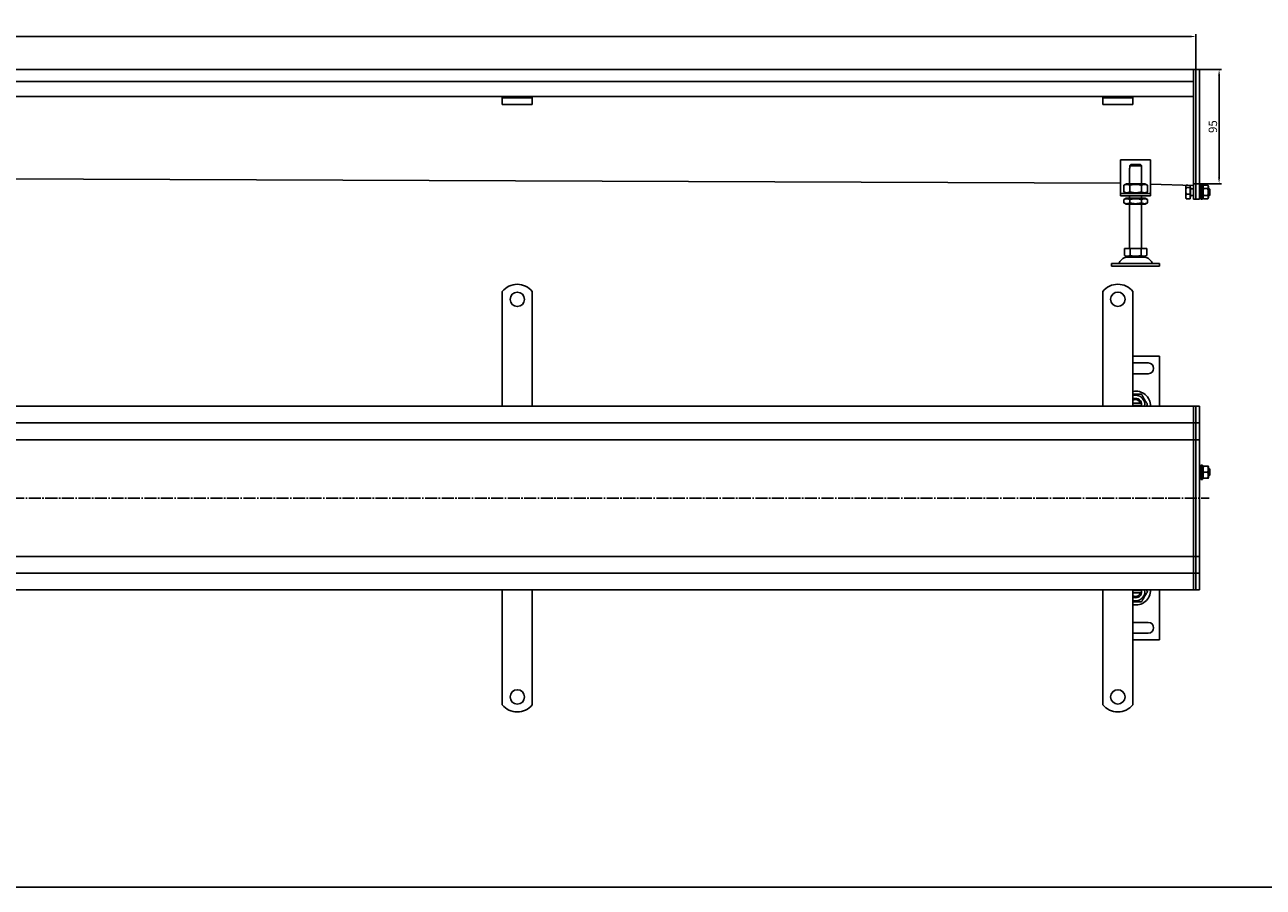
# Model space of a CAD drawing. Units: millimetres. Extents: x 7096 to 26156, y -20428 to 2482.
# Drawn here: x 16303 to 17334, y -17780 to -17062 of the extents above; entities that cross this region are included whole.
import ezdxf

# ---------------------------------------------------------------- set-up
doc = ezdxf.new("R2010")
doc.units = ezdxf.units.MM
doc.linetypes.add('GEN7', pattern=[13.75, 10, -1.25, 1.25, -1.25])
doc.layers.add('5', color=3, linetype='Continuous')
doc.layers.add('7', color=4, linetype='GEN7')
doc.styles.add('Text poznámky (ISO)', font='tahoma.ttf')
doc.dimstyles.new('Výchozí (ISO)', dxfattribs={"dimtxt": 3.5, "dimasz": 2.5, "dimexe": 1, "dimexo": 0, "dimgap": 0.762, "dimtad": 1, "dimrnd": 1e-08, "dimtxsty": 'Text poznámky (ISO)', "dimcen": 0.09, "dimdle": 10, "dimclrd": 256, "dimclre": 256, "dimclrt": 256, "dimazin": 2, "dimtfac": 1.001486, "dimtmove": 0, "dimatfit": 3, "dimfxl": 1, "dimtolj": 1, "dimlwd": -1, "dimlwe": -1, "dimarcsym": 0})

# ---------------------------------------------------------------- blocks, each defined once
blk = doc.blocks.new('*D148')
at = {"layer": '5', "transparency": 16777216}
for p, q in [((14278.4, -17099.3), (14278.4, -17069.8)), ((17273.4, -17071.8), (14283.4, -17071.8)), ((17278.4, -17099.3), (17278.4, -17069.8))]:
    blk.add_line(p, q, dxfattribs=at)
for points in [[(14283.4, -17071), (14283.4, -17072.6), (14278.4, -17071.8)], [(17273.4, -17072.6), (17273.4, -17071), (17278.4, -17071.8)]]:
    blk.add_solid(points, dxfattribs=at)
at = {"layer": 'Defpoints', "color": 0, "transparency": 16777216}
for p in [(14278.4, -17071.8), (14278.4, -17099.3), (17278.4, -17099.3)]:
    blk.add_point(p, dxfattribs=at)
at = {"layer": '5', "transparency": 16777216, "insert": (15778.4, -17066.6), "char_height": 7, "attachment_point": 5, "style": 'Text poznámky (ISO)'}
blk.add_mtext('\\A1;3000', dxfattribs=at)
blk = doc.blocks.new('*D150')
at = {"layer": '5', "transparency": 16777216}
for p, q in [((17281.4, -17099.3), (17299.7, -17099.3)), ((17297.7, -17104.3), (17297.7, -17189.3)), ((17276.4, -17194.3), (17299.7, -17194.3))]:
    blk.add_line(p, q, dxfattribs=at)
for points in [[(17298.5, -17104.3), (17296.9, -17104.3), (17297.7, -17099.3)], [(17296.9, -17189.3), (17298.5, -17189.3), (17297.7, -17194.3)]]:
    blk.add_solid(points, dxfattribs=at)
at = {"layer": 'Defpoints', "color": 0, "transparency": 16777216}
for p in [(17281.4, -17099.3), (17276.4, -17194.3), (17297.7, -17194.3)]:
    blk.add_point(p, dxfattribs=at)
at = {"layer": '5', "transparency": 16777216, "insert": (17292.5, -17146.8), "char_height": 7, "attachment_point": 5, "rotation": 90, "style": 'Text poznámky (ISO)'}
blk.add_mtext('\\A1;95', dxfattribs=at)

msp = doc.modelspace()

# ---------------------------------------------------------------- linework, layer by layer
for p, q in [((17276.39, -17099.29), (14280.39, -17099.29)), ((17276.39, -17099.29), (17276.39, -17102.29)), ((17276.39, -17099.29), (17278.39, -17099.29)), ((17276.39, -17102.29), (17276.39, -17099.29)), ((17276.39, -17109.29), (17276.39, -17102.29)), ((17276.39, -17102.29), (17276.39, -17196.05)), ((17278.39, -17099.29), (17278.39, -17102.29)), ((17278.39, -17099.29), (17281.39, -17099.29)), ((17278.39, -17102.29), (17278.39, -17099.29)), ((17278.39, -17196.05), (17278.39, -17102.29)), ((17278.39, -17102.29), (17278.39, -17196.05)), ((17281.39, -17099.29), (17281.39, -17102.29)), ((17281.39, -17196.05), (17281.39, -17102.29)), ((17276.39, -17109.29), (14280.39, -17109.29)), ((17200.89, -17121.79), (14355.89, -17121.79)), ((16700.89, -17122.79), (16700.89, -17121.79)), ((16700.89, -17122.79), (16725.89, -17122.79)), ((16700.89, -17122.79), (16700.89, -17124.11)), ((16700.89, -17124.11), (16700.89, -17126.58)), ((16700.89, -17128.49), (16700.89, -17126.58)), ((16725.89, -17121.79), (16725.89, -17122.79)), ((16725.89, -17122.79), (16725.89, -17124.11)), ((16725.89, -17124.11), (16725.89, -17126.58)), ((16725.89, -17128.49), (16725.89, -17126.58)), ((17200.89, -17122.79), (17200.89, -17121.79)), ((17225.89, -17121.79), (17200.89, -17121.79)), ((17200.89, -17122.79), (17225.89, -17122.79)), ((17200.89, -17122.79), (17200.89, -17124.11)), ((17200.89, -17124.11), (17200.89, -17126.58)), ((17200.89, -17128.49), (17200.89, -17126.58)), ((17276.39, -17121.79), (17225.89, -17121.79)), ((17225.89, -17121.79), (17225.89, -17122.79)), ((17225.89, -17122.79), (17225.89, -17124.11)), ((17225.89, -17124.11), (17225.89, -17126.58)), ((17225.89, -17128.49), (17225.89, -17126.58)), ((16725.89, -17128.49), (16700.89, -17128.49)), ((17225.89, -17128.49), (17200.89, -17128.49)), ((17215.71, -17174.38), (17215.71, -17200.38)), ((17240.71, -17174.38), (17215.71, -17174.38)), ((17224.33, -17178.38), (17232.08, -17178.38)), ((17240.71, -17200.38), (17240.71, -17174.38)), ((17215.71, -17193.95), (14340.89, -17182.61)), ((17223.21, -17181.38), (17223.31, -17181.38)), ((17223.21, -17194.38), (17223.21, -17181.38)), ((17233.1, -17179.38), (17223.31, -17179.38)), ((17223.31, -17179.38), (17223.31, -17181.38)), ((17233.1, -17181.38), (17233.1, -17179.38)), ((17233.1, -17181.38), (17233.21, -17181.38)), ((17233.21, -17194.38), (17233.21, -17181.38)), ((17220.56, -17194.38), (17218.39, -17195.63)), ((17218.39, -17195.63), (17218.39, -17201.13)), ((17235.86, -17194.38), (17220.56, -17194.38)), ((17223.3, -17195.63), (17223.3, -17201.13)), ((17233.11, -17195.63), (17233.11, -17201.13)), ((17235.86, -17194.38), (17238.02, -17195.63)), ((17238.02, -17195.63), (17238.02, -17201.13)), ((17276.34, -17195.78), (17240.71, -17194.7)), ((17270, -17196.29), (17270.15, -17196.03)), ((17270, -17196.29), (17270, -17196.54)), ((17270, -17196.54), (17270, -17200.27)), ((17271.66, -17195.64), (17270.45, -17195.64)), ((17273.5, -17197.44), (17270.45, -17197.44)), ((17273.5, -17195.7), (17273.5, -17197.44)), ((17273.5, -17196.94), (17274, -17196.94)), ((17273.5, -17197.44), (17273.5, -17203.09)), ((17274, -17205.64), (17274, -17196.94)), ((17274, -17198.56), (17276.39, -17198.56)), ((17276.34, -17190.83), (17276.34, -17195.77)), ((17276.34, -17195.77), (17276.39, -17194.27)), ((17276.39, -17198.17), (17276.39, -17196.05)), ((17276.39, -17198.17), (17276.39, -17206.41)), ((17278.39, -17196.05), (17278.39, -17198.17)), ((17278.39, -17198.17), (17278.39, -17196.05)), ((17278.39, -17206.41), (17278.39, -17198.17)), ((17278.39, -17198.17), (17278.39, -17206.41)), ((17281.39, -17196.05), (17281.39, -17198.17)), ((17281.39, -17206.41), (17281.39, -17198.17)), ((17281.39, -17198.29), (17282.39, -17198.29)), ((17282.39, -17207.29), (17282.39, -17195.29)), ((17283.99, -17195.29), (17282.39, -17195.29)), ((17283.99, -17207.29), (17283.99, -17195.29)), ((17283.99, -17198.29), (17284, -17198.29)), ((17284, -17196.89), (17284.8, -17195.52)), ((17284, -17196.89), (17284, -17205.69)), ((17284.8, -17195.52), (17288.21, -17195.52)), ((17284.8, -17198.4), (17288.21, -17198.4)), ((17289, -17196.89), (17288.21, -17195.52)), ((17289, -17205.69), (17289, -17196.89)), ((17289, -17198.29), (17289.39, -17198.29)), ((17289.39, -17204.29), (17289.39, -17198.29)), ((17290, -17198.9), (17289.39, -17198.29)), ((17290, -17198.9), (17290, -17203.68)), ((17215.71, -17200.38), (17215.71, -17202.38)), ((17215.71, -17202.38), (17240.71, -17202.38)), ((17215.71, -17202.38), (17215.71, -17204.38)), ((17240.71, -17204.38), (17215.71, -17204.38)), ((17220.56, -17202.38), (17218.39, -17201.13)), ((17220.41, -17206.38), (17218.39, -17207.55)), ((17218.39, -17210.22), (17218.39, -17207.55)), ((17236.01, -17206.38), (17220.41, -17206.38)), ((17223.21, -17206.38), (17223.21, -17204.38)), ((17223.3, -17210.22), (17223.3, -17207.55)), ((17233.11, -17210.22), (17233.11, -17207.55)), ((17233.21, -17206.38), (17233.21, -17204.38)), ((17235.86, -17202.38), (17238.02, -17201.13)), ((17236.01, -17206.38), (17238.02, -17207.55)), ((17238.02, -17210.22), (17238.02, -17207.55)), ((17240.71, -17202.38), (17240.71, -17200.38)), ((17240.71, -17204.38), (17240.71, -17202.38)), ((17270, -17200.27), (17270, -17205.02)), ((17270, -17205.02), (17270, -17206.29)), ((17270, -17206.29), (17270.15, -17206.55)), ((17273.5, -17203.09), (17270.45, -17203.09)), ((17273.5, -17206.94), (17270.45, -17206.94)), ((17273.5, -17203.09), (17273.5, -17206.94)), ((17273.5, -17205.64), (17274, -17205.64)), ((17274, -17204.02), (17276.39, -17204.02)), ((17276.39, -17207.29), (17276.39, -17206.41)), ((17276.39, -17207.29), (17278.39, -17207.29)), ((17278.39, -17206.41), (17278.39, -17207.29)), ((17278.39, -17207.29), (17278.39, -17206.41)), ((17278.39, -17207.29), (17281.39, -17207.29)), ((17281.39, -17204.29), (17282.39, -17204.29)), ((17281.39, -17206.41), (17281.39, -17207.29)), ((17283.99, -17207.29), (17282.39, -17207.29)), ((17283.99, -17204.29), (17284, -17204.29)), ((17284, -17205.69), (17284.8, -17207.06)), ((17284.8, -17204.18), (17288.21, -17204.18)), ((17284.8, -17207.06), (17288.21, -17207.06)), ((17289, -17205.69), (17288.21, -17207.06)), ((17289, -17204.29), (17289.39, -17204.29)), ((17290, -17203.68), (17289.39, -17204.29)), ((17220.41, -17211.38), (17218.39, -17210.22)), ((17220.41, -17211.38), (17236.01, -17211.38)), ((17223.21, -17248.38), (17223.21, -17211.38)), ((17233.21, -17248.38), (17233.21, -17211.38)), ((17236.01, -17211.38), (17238.02, -17210.22)), ((17218.96, -17248.38), (17218.96, -17254.05)), ((17218.96, -17248.38), (17223.58, -17248.38)), ((17223.58, -17248.38), (17223.58, -17254.05)), ((17223.58, -17248.38), (17232.83, -17248.38)), ((17232.83, -17248.38), (17237.46, -17248.38)), ((17232.83, -17248.38), (17232.83, -17254.05)), ((17237.46, -17248.38), (17237.46, -17254.05)), ((17208.21, -17260.88), (17248.21, -17260.88)), ((17208.21, -17260.88), (17208.21, -17262.88)), ((17221.27, -17255.38), (17218.96, -17254.05)), ((17221.27, -17255.38), (17235.14, -17255.38)), ((17235.14, -17255.38), (17237.46, -17254.05)), ((17248.21, -17260.88), (17248.21, -17262.88)), ((17208.21, -17262.88), (17248.21, -17262.88)), ((16700.89, -17300.59), (16700.89, -17284.1)), ((16725.89, -17300.59), (16725.89, -17284.1)), ((17200.89, -17300.53), (17200.89, -17284.04)), ((17225.89, -17300.53), (17225.89, -17284.04)), ((16700.89, -17300.59), (16700.89, -17304.48)), ((16725.89, -17300.59), (16725.89, -17304.48)), ((17200.89, -17300.53), (17200.89, -17304.42)), ((17225.89, -17300.53), (17225.89, -17304.42)), ((16700.89, -17306.95), (16700.89, -17304.48)), ((16700.89, -17314.73), (16700.89, -17306.95)), ((16725.89, -17306.95), (16725.89, -17304.48)), ((16725.89, -17314.73), (16725.89, -17306.95)), ((17200.89, -17306.89), (17200.89, -17304.42)), ((17200.89, -17314.67), (17200.89, -17306.89)), ((17225.89, -17306.89), (17225.89, -17304.42)), ((17225.89, -17314.67), (17225.89, -17306.89)), ((16700.89, -17317.21), (16700.89, -17314.73)), ((16700.89, -17317.21), (16700.89, -17324.99)), ((16725.89, -17317.21), (16725.89, -17314.73)), ((16725.89, -17317.21), (16725.89, -17324.99)), ((17200.89, -17317.14), (17200.89, -17314.67)), ((17200.89, -17317.14), (17200.89, -17324.92)), ((17225.89, -17317.14), (17225.89, -17314.67)), ((17225.89, -17317.14), (17225.89, -17324.92)), ((16700.89, -17327.46), (16700.89, -17324.99)), ((16700.89, -17335.24), (16700.89, -17327.46)), ((16725.89, -17327.46), (16725.89, -17324.99)), ((16725.89, -17335.24), (16725.89, -17327.46)), ((17200.89, -17327.4), (17200.89, -17324.92)), ((17200.89, -17335.18), (17200.89, -17327.4)), ((17225.89, -17327.4), (17225.89, -17324.92)), ((17225.89, -17335.18), (17225.89, -17327.4)), ((16700.89, -17337.71), (16700.89, -17335.24)), ((16700.89, -17337.71), (16700.89, -17345.49)), ((16725.89, -17334.68), (16725.89, -17345.49)), ((17200.89, -17337.65), (17200.89, -17335.18)), ((17200.89, -17337.65), (17200.89, -17345.43)), ((17225.89, -17337.65), (17225.89, -17335.18)), ((17225.89, -17337.65), (17225.89, -17345.43)), ((17248.21, -17338.03), (17225.89, -17338.03)), ((17225.89, -17343.53), (17238.71, -17343.53)), ((17248.21, -17379.53), (17248.21, -17338.03)), ((16700.89, -17347.97), (16700.89, -17345.49)), ((16700.89, -17355.74), (16700.89, -17347.97)), ((16725.89, -17347.97), (16725.89, -17345.49)), ((16725.89, -17355.74), (16725.89, -17347.97)), ((17200.89, -17347.9), (17200.89, -17345.43)), ((17200.89, -17355.68), (17200.89, -17347.9)), ((17225.89, -17347.9), (17225.89, -17345.43)), ((17225.89, -17355.68), (17225.89, -17347.9)), ((17238.71, -17352.53), (17225.89, -17352.53)), ((16700.89, -17358.22), (16700.89, -17355.74)), ((16700.89, -17358.22), (16700.89, -17362.11)), ((16700.89, -17379.59), (16700.89, -17362.11)), ((16725.89, -17358.22), (16725.89, -17355.74)), ((16725.89, -17358.22), (16725.89, -17362.11)), ((16725.89, -17379.59), (16725.89, -17362.11)), ((17200.89, -17358.16), (17200.89, -17355.68)), ((17200.89, -17358.16), (17200.89, -17362.05)), ((17200.89, -17379.53), (17200.89, -17362.05)), ((17225.89, -17358.16), (17225.89, -17355.68)), ((17225.89, -17358.16), (17225.89, -17362.05)), ((17225.89, -17379.53), (17225.89, -17362.05)), ((17276.39, -17379.53), (14280.39, -17379.53)), ((17225.89, -17377.03), (17232.08, -17377.03)), ((17232.08, -17379.03), (17225.89, -17379.03)), ((17276.39, -17379.53), (17276.39, -17382.53)), ((17276.39, -17379.53), (17278.39, -17379.53)), ((17276.39, -17382.53), (17276.39, -17379.53)), ((17276.39, -17390.53), (17276.39, -17382.53)), ((17276.39, -17382.53), (17276.39, -17390.53)), ((17278.39, -17379.53), (17278.39, -17382.53)), ((17278.39, -17379.53), (17281.39, -17379.53)), ((17278.39, -17382.53), (17278.39, -17379.53)), ((17278.39, -17390.53), (17278.39, -17382.53)), ((17278.39, -17382.53), (17278.39, -17390.53)), ((17281.39, -17379.53), (17281.39, -17382.53)), ((17281.39, -17390.53), (17281.39, -17382.53)), ((14280.39, -17393.53), (17276.39, -17393.53)), ((17276.39, -17390.53), (17276.39, -17393.53)), ((17276.39, -17393.53), (17276.39, -17390.53)), ((17276.39, -17395.03), (17276.39, -17393.53)), ((17276.39, -17393.53), (17276.39, -17395.03)), ((17276.39, -17393.53), (17278.39, -17393.53)), ((17276.39, -17404.53), (17276.39, -17395.03)), ((17276.39, -17395.03), (17276.39, -17404.53)), ((17278.39, -17390.53), (17278.39, -17393.53)), ((17278.39, -17393.53), (17278.39, -17390.53)), ((17278.39, -17395.03), (17278.39, -17393.53)), ((17278.39, -17393.53), (17278.39, -17395.03)), ((17278.39, -17393.53), (17281.39, -17393.53)), ((17278.39, -17404.53), (17278.39, -17395.03)), ((17278.39, -17395.03), (17278.39, -17404.53)), ((17281.39, -17390.53), (17281.39, -17393.53)), ((17281.39, -17395.03), (17281.39, -17393.53)), ((17281.39, -17404.53), (17281.39, -17395.03)), ((17276.39, -17404.53), (17276.39, -17407.53)), ((17276.39, -17407.53), (17276.39, -17404.53)), ((17278.39, -17404.53), (17278.39, -17407.53)), ((17278.39, -17407.53), (17278.39, -17404.53)), ((17281.39, -17404.53), (17281.39, -17407.53)), ((14280.39, -17407.53), (17228.39, -17407.53)), ((17228.39, -17407.53), (17276.39, -17407.53)), ((17276.39, -17407.53), (17276.39, -17408.87)), ((17276.39, -17407.53), (17278.39, -17407.53)), ((17276.39, -17455.87), (17276.39, -17408.87)), ((17276.39, -17408.87), (17276.39, -17455.87)), ((17278.39, -17408.87), (17278.39, -17407.53)), ((17278.39, -17407.53), (17278.39, -17408.87)), ((17278.39, -17407.53), (17281.39, -17407.53)), ((17278.39, -17455.87), (17278.39, -17408.87)), ((17278.39, -17408.87), (17278.39, -17455.87)), ((17281.39, -17408.87), (17281.39, -17407.53)), ((17281.39, -17455.87), (17281.39, -17408.87)), ((17281.39, -17431.53), (17282.39, -17431.53)), ((17282.39, -17440.53), (17282.39, -17428.53)), ((17283.99, -17428.53), (17282.39, -17428.53)), ((17283.99, -17440.53), (17283.99, -17428.53)), ((17283.99, -17431.53), (17284, -17431.53)), ((17284, -17430.13), (17284.35, -17429.53)), ((17284, -17430.13), (17284, -17438.93)), ((17284.8, -17429.53), (17288.21, -17429.53)), ((17284.8, -17434.53), (17288.21, -17434.53)), ((17289, -17430.13), (17288.66, -17429.53)), ((17289, -17438.93), (17289, -17430.13)), ((17289, -17431.53), (17289.39, -17431.53)), ((17289.39, -17437.53), (17289.39, -17431.53)), ((17290, -17432.14), (17289.39, -17431.53)), ((17290, -17432.14), (17290, -17436.91)), ((17281.39, -17437.53), (17282.39, -17437.53)), ((17283.99, -17440.53), (17282.39, -17440.53)), ((17283.99, -17437.53), (17284, -17437.53)), ((17284, -17438.93), (17284.35, -17439.53)), ((17284.8, -17439.53), (17288.21, -17439.53)), ((17289, -17438.93), (17288.66, -17439.53)), ((17289, -17437.53), (17289.39, -17437.53)), ((17290, -17436.91), (17289.39, -17437.53)), ((17276.39, -17455.87), (17276.39, -17456.18)), ((17276.39, -17503.18), (17276.39, -17456.18)), ((17276.39, -17456.18), (17276.39, -17503.18)), ((17278.39, -17456.18), (17278.39, -17455.87)), ((17278.39, -17455.87), (17278.39, -17456.18)), ((17278.39, -17503.18), (17278.39, -17456.18)), ((17278.39, -17456.18), (17278.39, -17503.18)), ((17281.39, -17456.18), (17281.39, -17455.87)), ((17281.39, -17503.18), (17281.39, -17456.18)), ((17228.39, -17504.53), (14280.39, -17504.53)), ((17276.39, -17504.53), (17228.39, -17504.53)), ((17276.39, -17503.18), (17276.39, -17504.53)), ((17276.39, -17504.53), (17276.39, -17507.53)), ((17276.39, -17504.53), (17278.39, -17504.53)), ((17276.39, -17507.53), (17276.39, -17504.53)), ((17276.39, -17517.03), (17276.39, -17507.53)), ((17276.39, -17507.53), (17276.39, -17517.03)), ((17278.39, -17504.53), (17278.39, -17503.18)), ((17278.39, -17503.18), (17278.39, -17504.53)), ((17278.39, -17504.53), (17278.39, -17507.53)), ((17278.39, -17504.53), (17281.39, -17504.53)), ((17278.39, -17507.53), (17278.39, -17504.53)), ((17278.39, -17517.03), (17278.39, -17507.53)), ((17278.39, -17507.53), (17278.39, -17517.03)), ((17281.39, -17504.53), (17281.39, -17503.18)), ((17281.39, -17504.53), (17281.39, -17507.53)), ((17281.39, -17517.03), (17281.39, -17507.53)), ((17276.39, -17518.53), (14280.39, -17518.53)), ((17276.39, -17518.53), (17276.39, -17517.03)), ((17276.39, -17517.03), (17276.39, -17518.53)), ((17276.39, -17518.53), (17276.39, -17521.53)), ((17276.39, -17518.53), (17278.39, -17518.53)), ((17276.39, -17521.53), (17276.39, -17518.53)), ((17278.39, -17518.53), (17278.39, -17517.03)), ((17278.39, -17517.03), (17278.39, -17518.53)), ((17278.39, -17518.53), (17278.39, -17521.53)), ((17278.39, -17518.53), (17281.39, -17518.53)), ((17278.39, -17521.53), (17278.39, -17518.53)), ((17281.39, -17518.53), (17281.39, -17517.03)), ((17281.39, -17518.53), (17281.39, -17521.53)), ((17276.39, -17529.53), (17276.39, -17521.53)), ((17276.39, -17521.53), (17276.39, -17529.53)), ((17276.39, -17529.53), (17276.39, -17532.53)), ((17276.39, -17532.53), (17276.39, -17529.53)), ((17278.39, -17529.53), (17278.39, -17521.53)), ((17278.39, -17521.53), (17278.39, -17529.53)), ((17278.39, -17529.53), (17278.39, -17532.53)), ((17278.39, -17532.53), (17278.39, -17529.53)), ((17281.39, -17529.53), (17281.39, -17521.53)), ((17281.39, -17529.53), (17281.39, -17532.53)), ((14280.39, -17532.53), (17276.39, -17532.53)), ((16700.89, -17532.59), (16700.89, -17550.07)), ((16725.89, -17532.59), (16725.89, -17550.07)), ((17200.89, -17532.53), (17200.89, -17550.01)), ((17225.89, -17532.53), (17225.89, -17550.01)), ((17225.89, -17533.03), (17232.08, -17533.03)), ((17232.08, -17535.03), (17225.89, -17535.03)), ((17248.21, -17574.03), (17248.21, -17532.53)), ((17276.39, -17532.53), (17278.39, -17532.53)), ((17278.39, -17532.53), (17281.39, -17532.53)), ((16700.89, -17553.96), (16700.89, -17550.07)), ((16725.89, -17553.96), (16725.89, -17550.07)), ((17200.89, -17553.9), (17200.89, -17550.01)), ((17225.89, -17553.9), (17225.89, -17550.01)), ((16700.89, -17553.96), (16700.89, -17556.44)), ((16700.89, -17556.44), (16700.89, -17564.21)), ((16725.89, -17553.96), (16725.89, -17564.21)), ((17200.89, -17553.9), (17200.89, -17556.37)), ((17200.89, -17556.37), (17200.89, -17564.15)), ((17225.89, -17553.9), (17225.89, -17556.37)), ((17225.89, -17556.37), (17225.89, -17564.15)), ((17225.89, -17559.53), (17238.71, -17559.53)), ((16700.89, -17564.21), (16700.89, -17566.69)), ((16700.89, -17574.47), (16700.89, -17566.69)), ((16725.89, -17564.21), (16725.89, -17566.69)), ((16725.89, -17574.47), (16725.89, -17566.69)), ((17200.89, -17564.15), (17200.89, -17566.63)), ((17200.89, -17574.4), (17200.89, -17566.63)), ((17225.89, -17564.15), (17225.89, -17566.63)), ((17225.89, -17574.4), (17225.89, -17566.63)), ((17238.71, -17568.53), (17225.89, -17568.53)), ((16700.89, -17574.47), (16700.89, -17576.94)), ((16700.89, -17576.94), (16700.89, -17584.72)), ((16725.89, -17574.47), (16725.89, -17576.94)), ((16725.89, -17576.94), (16725.89, -17584.72)), ((17200.89, -17574.4), (17200.89, -17576.88)), ((17200.89, -17576.88), (17200.89, -17584.66)), ((17225.89, -17574.03), (17248.21, -17574.03)), ((17225.89, -17574.4), (17225.89, -17576.88)), ((17225.89, -17576.88), (17225.89, -17584.66)), ((16700.89, -17584.72), (16700.89, -17587.19)), ((16700.89, -17594.97), (16700.89, -17587.19)), ((16725.89, -17584.72), (16725.89, -17587.19)), ((16725.89, -17594.97), (16725.89, -17587.19)), ((17200.89, -17584.66), (17200.89, -17587.13)), ((17200.89, -17594.91), (17200.89, -17587.13)), ((17225.89, -17584.66), (17225.89, -17587.13)), ((17225.89, -17594.91), (17225.89, -17587.13)), ((16700.89, -17594.97), (16700.89, -17597.45)), ((16700.89, -17597.45), (16700.89, -17605.23)), ((16725.89, -17594.97), (16725.89, -17597.45)), ((16725.89, -17597.45), (16725.89, -17605.23)), ((17200.89, -17594.91), (17200.89, -17597.39)), ((17200.89, -17597.39), (17200.89, -17605.16)), ((17225.89, -17594.91), (17225.89, -17597.39)), ((17225.89, -17597.39), (17225.89, -17605.16)), ((16700.89, -17605.23), (16700.89, -17607.7)), ((16700.89, -17611.59), (16700.89, -17607.7)), ((16700.89, -17611.59), (16700.89, -17628.08)), ((16725.89, -17605.23), (16725.89, -17607.7)), ((16725.89, -17611.59), (16725.89, -17607.7)), ((16725.89, -17611.59), (16725.89, -17628.08)), ((17200.89, -17605.16), (17200.89, -17607.64)), ((17200.89, -17611.53), (17200.89, -17607.64)), ((17200.89, -17611.53), (17200.89, -17628.02)), ((17225.89, -17605.16), (17225.89, -17607.64)), ((17225.89, -17611.53), (17225.89, -17607.64)), ((17225.89, -17611.53), (17225.89, -17628.02)), ((13986.62, -17779.98), (18043.24, -17779.98))]:
    msp.add_line(p, q)
for centre in [(16713.39, -17290.59), (17213.39, -17290.53), (16713.39, -17621.59), (17213.39, -17621.53)]:
    msp.add_circle(centre, 6)
for centre, radius, start, end in [((17213.54, -17259.88), 1, 270, 335.09894), ((17222.16, -17263.88), 8.5, 90, 155.09894), ((17234.25, -17263.88), 8.5, 24.90106, 90), ((17242.87, -17259.88), 1, 204.90106, 270), ((16713.39, -17294.09), 16, 38.62483, 141.37517), ((17213.39, -17294.03), 16, 38.62483, 141.37517), ((17238.71, -17348.03), 4.5, 270, 90), ((17228.21, -17379.53), 12.5, 0, 100.6831), ((17228.21, -17378.03), 7.65, 348.69227, 107.63207), ((17228.21, -17378.03), 5, 11.53696, 117.60944), ((17228.21, -17378.03), 4, 14.47751, 125.40151), ((17228.21, -17378.03), 4, 337.97569, 345.52249), ((17228.21, -17378.03), 5, 342.5424, 348.46304), ((17228.21, -17378.03), 5, 348.46304, 11.53696), ((17228.21, -17532.53), 12.5, 259.3169, 0), ((17228.21, -17534.03), 7.65, 252.36793, 11.30773), ((17228.21, -17534.03), 5, 242.39056, 348.46304), ((17228.21, -17534.03), 4, 234.59849, 345.52249), ((17228.21, -17534.03), 4, 14.47751, 22.02431), ((17228.21, -17534.03), 5, 11.53696, 17.4576), ((17228.21, -17534.03), 5, 348.46304, 11.53696), ((17238.71, -17564.03), 4.5, 270, 90), ((16713.39, -17618.09), 16, 218.62483, 321.37517), ((17213.39, -17618.03), 16, 218.62483, 321.37517)]:
    msp.add_arc(centre, radius, start, end)
for points, weights in [([(17224.33, -17178.38), (17223.88, -17178.82), (17223.31, -17179.38)], [1, 1.01641431551, 1.01967201941]), ([(17233.1, -17179.38), (17232.53, -17178.82), (17232.08, -17178.38)], [1.01967201941, 1.01641431551, 1]), ([(17223.3, -17195.63), (17220.84, -17194.22), (17218.39, -17195.63)], [1, 1.15470053838, 1]), ([(17233.11, -17195.63), (17228.21, -17194.22), (17223.3, -17195.63)], [1, 1.15470053838, 1]), ([(17238.02, -17195.63), (17235.57, -17194.22), (17233.11, -17195.63)], [1, 1.15470053838, 1]), ([(17270.45, -17195.64), (17270, -17196.12), (17270, -17196.54)], [1, 1.0379548493, 1]), ([(17270, -17196.54), (17270, -17196.96), (17270.45, -17197.44)], [1, 1.0379548493, 1]), ([(17270.45, -17197.44), (17270, -17198.95), (17270, -17200.27)], [1, 1.0379548493, 1]), ([(17284.8, -17195.52), (17283.96, -17196.96), (17284.8, -17198.4)], [1, 1.15470053838, 1]), ([(17284.8, -17198.4), (17283.96, -17201.29), (17284.8, -17204.18)], [1, 1.15470053838, 1]), ([(17288.21, -17198.4), (17289.04, -17196.96), (17288.21, -17195.52)], [1, 1.15470053838, 1]), ([(17288.21, -17204.18), (17289.04, -17201.29), (17288.21, -17198.4)], [1, 1.15470053838, 1]), ([(17218.39, -17201.13), (17220.84, -17202.55), (17223.3, -17201.13)], [1, 1.15470053838, 1]), ([(17223.3, -17207.55), (17220.84, -17206.13), (17218.39, -17207.55)], [1, 1.15470053838, 1]), ([(17223.3, -17201.13), (17228.21, -17202.55), (17233.11, -17201.13)], [1, 1.15470053838, 1]), ([(17233.11, -17207.55), (17228.21, -17206.13), (17223.3, -17207.55)], [1, 1.15470053838, 1]), ([(17233.11, -17201.13), (17235.57, -17202.55), (17238.02, -17201.13)], [1, 1.15470053838, 1]), ([(17238.02, -17207.55), (17235.57, -17206.13), (17233.11, -17207.55)], [1, 1.15470053838, 1]), ([(17270, -17200.27), (17270, -17201.58), (17270.45, -17203.09)], [1, 1.0379548493, 1]), ([(17270.45, -17203.09), (17270, -17204.12), (17270, -17205.02)], [1, 1.0379548493, 1]), ([(17270, -17205.02), (17270, -17205.91), (17270.45, -17206.94)], [1, 1.0379548493, 1]), ([(17270.45, -17206.94), (17270.26, -17206.74), (17270.15, -17206.55)], [1, 1.0156556277, 1.01839597932]), ([(17284.8, -17204.18), (17283.96, -17205.62), (17284.8, -17207.06)], [1, 1.15470053838, 1]), ([(17288.21, -17207.06), (17289.04, -17205.62), (17288.21, -17204.18)], [1, 1.15470053838, 1]), ([(17218.39, -17210.22), (17220.84, -17211.64), (17223.3, -17210.22)], [1, 1.15470053838, 1]), ([(17223.3, -17210.22), (17228.21, -17211.64), (17233.11, -17210.22)], [1, 1.15470053838, 1]), ([(17233.11, -17210.22), (17235.57, -17211.64), (17238.02, -17210.22)], [1, 1.15470053838, 1]), ([(17218.96, -17254.05), (17221.27, -17255.38), (17223.58, -17254.05)], [1.16127596677, 1.34092598403, 1.16127596677]), ([(17223.58, -17254.05), (17228.21, -17255.38), (17232.83, -17254.05)], [1.16127596677, 1.34092598403, 1.16127596677]), ([(17232.83, -17254.05), (17235.14, -17255.38), (17237.46, -17254.05)], [1.16127596677, 1.34092598403, 1.16127596677]), ([(17225.89, -17369.53), (17229.31, -17369.53), (17233.11, -17369.53)], [1.05804463108, 1.11599346141, 1]), ([(17233.11, -17369.53), (17235.57, -17373.78), (17238.02, -17378.03)], [1, 1.15470053838, 1]), ([(17232.08, -17377.03), (17232.53, -17377.03), (17233.1, -17377.03)], [1, 1.01641431551, 1.01967201941]), ([(17233.1, -17379.03), (17232.53, -17379.03), (17232.08, -17379.03)], [1.01967201941, 1.01641431551, 1]), ([(17238.02, -17378.03), (17237.57, -17378.81), (17237.15, -17379.53)], [1, 1.0251892032, 1.04217551371]), ([(17284.8, -17429.53), (17283.96, -17432.03), (17284.8, -17434.53)], [1, 1.15470053838, 1]), ([(17284.35, -17429.53), (17284.35, -17429.53), (17284.8, -17429.53)], [1.07735026919, 1.07735026919, 1]), ([(17284.8, -17434.53), (17283.96, -17437.03), (17284.8, -17439.53)], [1, 1.15470053838, 1]), ([(17288.21, -17429.53), (17288.66, -17429.53), (17288.66, -17429.53)], [1, 1.07735026919, 1.07735026919]), ([(17288.21, -17434.53), (17289.04, -17432.03), (17288.21, -17429.53)], [1, 1.15470053838, 1]), ([(17288.21, -17439.53), (17289.04, -17437.03), (17288.21, -17434.53)], [1, 1.15470053838, 1]), ([(17284.8, -17439.53), (17284.35, -17439.53), (17284.35, -17439.53)], [1, 1.07735026919, 1.07735026919]), ([(17288.66, -17439.53), (17288.66, -17439.53), (17288.21, -17439.53)], [1.07735026919, 1.07735026919, 1]), ([(17232.08, -17533.03), (17232.53, -17533.03), (17233.1, -17533.03)], [1, 1.01641431551, 1.01967201941]), ([(17233.1, -17535.03), (17232.53, -17535.03), (17232.08, -17535.03)], [1.01967201941, 1.01641431551, 1]), ([(17238.02, -17534.03), (17235.57, -17538.28), (17233.11, -17542.53)], [1, 1.15470053838, 1]), ([(17237.15, -17532.53), (17237.57, -17533.25), (17238.02, -17534.03)], [1.04217551371, 1.0251892032, 1]), ([(17233.11, -17542.53), (17229.31, -17542.53), (17225.89, -17542.53)], [1, 1.11599346141, 1.05804463108])]:
    msp.add_rational_spline(points, weights, degree=2)
for points, knots in [([(17276.39, -17187.84), (17276.38, -17188.57), (17276.36, -17189.42), (17276.35, -17190), (17276.35, -17190.48), (17276.34, -17190.76), (17276.34, -17190.83)], [0, 0, 0, 0, 0.5466211, 0.5466211, 0.5466211, 1, 1, 1, 1]), ([(17276.39, -17187.84), (17276.39, -17188.01), (17276.39, -17188.19), (17276.39, -17188.54), (17276.39, -17188.7), (17276.39, -17188.99), (17276.39, -17189.1), (17276.39, -17189.27), (17276.39, -17189.32), (17276.39, -17189.33)], [0, 0, 0, 0, 0.25, 0.25, 0.5, 0.5, 0.75, 0.75, 1, 1, 1, 1]), ([(17276.39, -17408.87), (17276.39, -17408.7), (17276.39, -17408.53), (17276.39, -17408.2), (17276.39, -17408.04), (17276.39, -17407.78), (17276.39, -17407.69), (17276.39, -17407.56), (17276.39, -17407.53), (17276.39, -17407.53)], [0, 0, 0, 0, 0.25, 0.25, 0.5, 0.5, 0.75, 0.75, 1, 1, 1, 1]), ([(17276.39, -17456.18), (17276.39, -17456.16), (17276.39, -17456.13), (17276.39, -17456.08), (17276.39, -17456.05), (17276.39, -17456), (17276.39, -17455.98), (17276.39, -17455.92), (17276.39, -17455.9), (17276.39, -17455.87)], [0, 0, 0, 0, 0.25, 0.25, 0.5, 0.5, 0.75, 0.75, 1, 1, 1, 1]), ([(17276.39, -17504.53), (17276.39, -17504.53), (17276.39, -17504.5), (17276.39, -17504.37), (17276.39, -17504.27), (17276.39, -17504.01), (17276.39, -17503.86), (17276.39, -17503.53), (17276.39, -17503.35), (17276.39, -17503.18)], [0, 0, 0, 0, 0.25, 0.25, 0.5, 0.5, 0.75, 0.75, 1, 1, 1, 1])]:
    msp.add_open_spline(points, degree=3, knots=knots)
msp.add_open_spline([(17276.34, -17195.77), (17276.34, -17195.78), (17276.34, -17195.78), (17276.34, -17195.78)], degree=3)
at = {"layer": '7'}
msp.add_line((14271.66, -17456.18), (17289.42, -17456.18), dxfattribs=at)

# ---------------------------------------------------------------- dimensions: what is measured, and where the dimension line sits
at = {"layer": '5'}
dim = msp.add_linear_dim(base=(14278.39, -17071.79), p1=(17278.39, -17099.29), p2=(14278.39, -17099.29), dimstyle='Výchozí (ISO)', override={"dimscale": 2, "dimdec": 1, "dimtofl": 0, "dimatfit": 1}, dxfattribs=at)
dim.commit()
dim.dimension.update_dxf_attribs({"geometry": '*D148', "text_midpoint": (15778.39, -17071.79), "dimtype": 160})
dim = msp.add_linear_dim(base=(17297.7, -17194.27), p1=(17281.39, -17099.29), p2=(17276.39, -17194.27), angle=90, dimstyle='Výchozí (ISO)', override={"dimscale": 2, "dimdec": 1, "dimtofl": 0, "dimatfit": 1}, dxfattribs=at)
dim.commit()
dim.dimension.update_dxf_attribs({"geometry": '*D150', "text_midpoint": (17297.7, -17146.78), "dimtype": 160})

doc.saveas('drawing.dxf')
